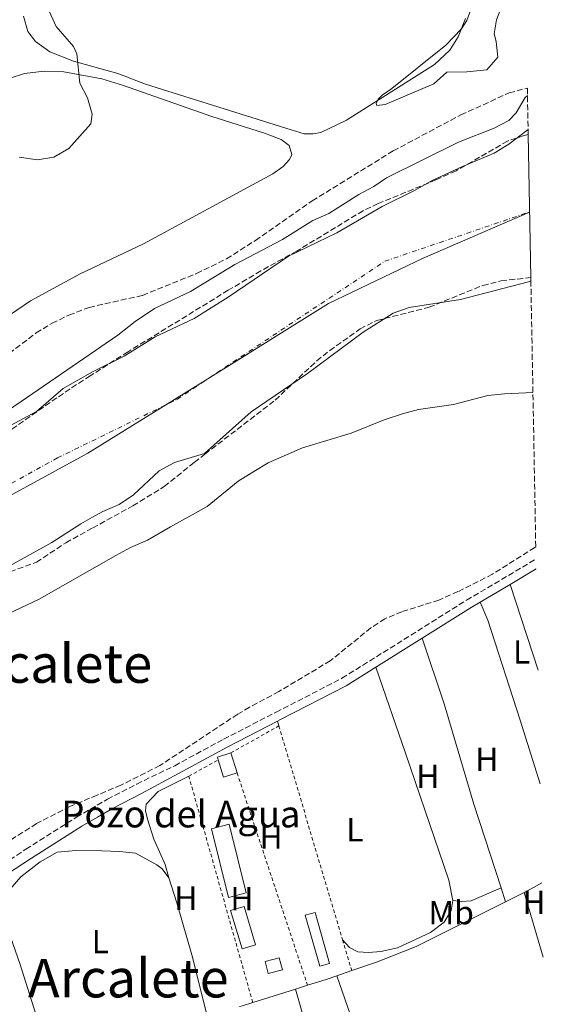
# Model space of a CAD drawing. Units: metres. Extents: x 625169 to 628640, y 4692516 to 4694915.
# Drawn here: x 628462 to 628619, y 4693761 to 4694056 of the extents above; entities that cross this region are included whole.
import ezdxf
from ezdxf.enums import TextEntityAlignment as Align

# ---------------------------------------------------------------- set-up
doc = ezdxf.new("R2010")
doc.units = ezdxf.units.M
doc.header["$MEASUREMENT"] = 0
for name, pattern in [('DGN Style 2', [1.7399219301090239, 1.043953158065414, -0.6959687720436097]), ('DGN Style 3', [2.435890702152634, 1.739921930109024, -0.6959687720436097]), ('DGN Style 4', [2.7856150101045474, 1.391937544087219, -0.6959687720436097, 0.001739921930109024, -0.6959687720436097])]:
    doc.linetypes.add(name, pattern=pattern)
for name, color, linetype, lineweight in [('Acequia de obra', 4, 'Continuous', 0), ('Camino', 7, 'DGN Style 3', 0), ('Cauce permanente', 151, 'Continuous', 13), ('Cauce permanente (área)', 142, 'Continuous', 13), ('Curva de nivel intermedia', 30, 'Continuous', 0), ('Edificio', 1, 'Continuous', 13), ('Eje cauce permanente (área)', 70, 'DGN Style 4', 0), ('Etiqueta de uso rústico', 92, 'Continuous', 0), ('Invernadero', 7, 'Continuous', 0), ('Límite de municipio', 7, 'Continuous', 0), ('Línea de cambio de uso (parcela vista)', 92, 'Continuous', 0), ('Margen derecho', 7, 'Continuous', 0), ('Tela metálica o alambrada', 7, 'DGN Style 2', 0), ('Texto de Pozo', 4, 'Continuous', 0), ('Texto de Área (paraje) menor', 7, 'Continuous', 0), ('Zona arbolada', 92, 'DGN Style 3', 0)]:
    doc.layers.add(name, color=color, linetype=linetype, lineweight=lineweight)
doc.styles.add('Style-Arial', font='arial.ttf')

msp = doc.modelspace()

# ---------------------------------------------------------------- linework, layer by layer
at = {"layer": 'Acequia de obra', "color": 4, "linetype": 'Continuous', "lineweight": 0, "elevation": 339.7700000000041, "flags": 128}
for points in [[(628613.1699999999, 4693794.130000001), (628615.1299999999, 4693795.109999999), (628618.54, 4693796.970000001)], [(628607.6100000005, 4693791.350000001), (628613.1699999999, 4693794.130000001)], [(628561.4699999997, 4693770.680000001), (628568.9299999997, 4693773.24), (628580.7800000003, 4693777.939999999), (628607.6100000005, 4693791.350000001)], [(628557.0300000003, 4693769.15), (628561.4699999997, 4693770.680000001)]]:
    msp.add_lwpolyline(points, dxfattribs=at)
at = {"layer": 'Acequia de obra', "color": 4, "linetype": 'Continuous', "lineweight": 0, "extrusion": (-0.104711983702216, 0.3056457900828369, 0.9463699337329907), "elevation": 1369134.874949307, "flags": 128}
msp.add_lwpolyline([(-2115872.28478184, -4009372.662484217), (-2115878.111843702, -4009372.507726204), (-2115881.536708664, -4009372.507726205)], dxfattribs=at)
at = {"layer": 'Acequia de obra', "color": 4, "linetype": 'Continuous', "lineweight": 0, "extrusion": (-0.009238068752127154, -0.00289906607141641, 0.9999531256522202), "elevation": -19074.40953679917, "flags": 128}
msp.add_lwpolyline([(628508.1159482651, 4693725.556473483), (628520.9266025885, 4693729.576490376)], dxfattribs=at)
at = {"layer": 'Acequia de obra', "color": 4, "linetype": 'Continuous', "lineweight": 0, "extrusion": (-0.01005220483916223, -0.003165611466484482, 0.9999444644988614), "elevation": -20837.23481439563, "flags": 128}
msp.add_lwpolyline([(628516.2672118376, 4693722.705592274), (628519.8874310267, 4693723.845597985)], dxfattribs=at)
at = {"layer": 'Acequia de obra', "color": 4, "linetype": 'Continuous', "lineweight": 0, "extrusion": (0.164152693508731, -0.5471756452610267, 0.8207634899573737), "elevation": -2464857.89683997, "flags": 128}
msp.add_lwpolyline([(1950762.477841238, 3541952.946579022), (1950763.417468824, 3541952.946579022), (1950766.614692964, 3541952.999093765)], dxfattribs=at)
at = {"layer": 'Camino', "color": 7, "linetype": 'DGN Style 3', "lineweight": 0}
msp.add_polyline3d([(628365.4099999993, 4693750.930000001, 337.6699999999984), (628402.8199999996, 4693769.800000002, 337.6699999999984), (628415.8500000007, 4693777.080000003, 337.4100000000036), (628424.5199999987, 4693782.070000002, 337.6000000000059), (628440.5499999993, 4693791.91, 337.6699999999984), (628463.7399999973, 4693807.060000001, 338.1799999999931), (628478.9099999996, 4693816.7, 338.1799999999931), (628485.1299999978, 4693820.29, 338.3500000000058), (628488.199999999, 4693822.059999999, 338.4400000000026), (628497.01, 4693826.63, 338.699999999997), (628508.3899999994, 4693832.140000002, 338.699999999997), (628523.0700000002, 4693840.100000002, 338.9600000000065), (628538.7800000012, 4693848.160000001, 338.699999999997), (628558.5599999981, 4693858.34, 338.9600000000065), (628595.9100000003, 4693881.74, 338.7100000000065), (628616.7499999988, 4693894.109999999, 338.8500000000059)], dxfattribs=at)
at = {"layer": 'Cauce permanente', "color": 151, "linetype": 'Continuous', "lineweight": 13}
msp.add_polyline3d([(628447.54, 4693927.949999999, 332.7899999999936), (628466.9000000004, 4693938.32, 332.7899999999936), (628474.9800000006, 4693945.220000001, 332.7899999999936), (628483.04, 4693949.84, 332.7899999999936), (628483.9400000004, 4693950.350000001, 332.7899999999936), (628493.2699999996, 4693954.890000001, 332.7899999999936), (628502.4900000002, 4693960.720000001, 332.7899999999936), (628514.1900000004, 4693966.220000001, 332.7899999999936), (628524.3899999997, 4693972.600000001, 332.7899999999936), (628542.5099999999, 4693984.9, 332.7899999999936), (628557.0199999996, 4693991.890000001, 332.7899999999936), (628570.6299999999, 4693999.859999999, 332.7899999999936), (628580.4900000002, 4694004.74, 332.7899999999936), (628585.3700000001, 4694007.5, 332.7899999999936), (628594.6799999997, 4694011.84, 332.7899999999936), (628604.2100000001, 4694015.800000001, 332.7899999999936), (628608.5999999996, 4694018.460000001, 332.7899999999936), (628614.3899999997, 4694022.850000001, 332.7899999999936), (628614.4100000003, 4694021.369999999, 339.6300000000047), (628615.2000000002, 4693978.529999999, 339.2400000000052), (628615.2199999997, 4693977.529999999, 332.8300000000018), (628614.5199999996, 4693977.25, 332.8300000000018), (628594.0800000001, 4693971.930000001, 332.8300000000018), (628578.6900000004, 4693969.480000001, 332.8300000000018), (628573.8799999999, 4693967.850000001, 332.8300000000018), (628564.9299999997, 4693962.16, 332.8300000000018), (628548.2599999999, 4693949.689999999, 332.8300000000018), (628531.3300000001, 4693938.24, 332.8300000000018), (628517.3200000003, 4693925.74, 332.7899999999936), (628508.2999999998, 4693923.050000001, 332.7899999999936), (628503.7100000001, 4693920.539999999, 332.7899999999936), (628496.0099999999, 4693913.359999999, 332.7899999999936), (628491.75, 4693910.42, 332.7899999999936), (628486.79, 4693908.34, 332.7899999999936), (628483.7300000006, 4693906.609999999, 332.7899999999936), (628480.2599999999, 4693904.630000001, 332.7899999999936), (628471.54, 4693899.07, 332.7899999999936), (628451.2599999999, 4693887.890000001, 332.7899999999936)], dxfattribs=at)
at = {"layer": 'Cauce permanente (área)', "color": 142, "linetype": 'Continuous', "lineweight": 13}
for points in [[(628447.54, 4693927.949999999, 332.7899999999936), (628466.9000000004, 4693938.32, 332.7899999999936), (628474.9800000006, 4693945.220000001, 332.7899999999936), (628483.04, 4693949.84, 332.7899999999936), (628483.9400000004, 4693950.350000001, 332.7899999999936), (628493.2699999996, 4693954.890000001, 332.7899999999936), (628502.4900000002, 4693960.720000001, 332.7899999999936), (628514.1900000004, 4693966.220000001, 332.7899999999936), (628524.3899999997, 4693972.600000001, 332.7899999999936), (628542.5099999999, 4693984.9, 332.7899999999936), (628557.0199999996, 4693991.890000001, 332.7899999999936), (628570.6299999999, 4693999.859999999, 332.7899999999936), (628580.4900000002, 4694004.74, 332.7899999999936), (628585.3700000001, 4694007.5, 332.7899999999936), (628594.6799999997, 4694011.84, 332.7899999999936), (628604.2100000001, 4694015.800000001, 332.7899999999936), (628608.5999999996, 4694018.460000001, 332.7899999999936), (628614.3899999997, 4694022.850000001, 332.7899999999936)], [(628451.2599999999, 4693887.890000001, 332.7899999999936), (628471.54, 4693899.07, 332.7899999999936), (628480.2599999999, 4693904.630000001, 332.7899999999936), (628483.7300000006, 4693906.609999999, 332.7899999999936), (628486.79, 4693908.34, 332.7899999999936), (628491.75, 4693910.42, 332.7899999999936), (628496.0099999999, 4693913.359999999, 332.7899999999936), (628503.7100000001, 4693920.539999999, 332.7899999999936), (628508.2999999998, 4693923.050000001, 332.7899999999936), (628517.3200000003, 4693925.74, 332.7899999999936), (628531.3300000001, 4693938.24, 332.8300000000018), (628548.2599999999, 4693949.689999999, 332.8300000000018), (628564.9299999997, 4693962.16, 332.8300000000018), (628573.8799999999, 4693967.850000001, 332.8300000000018), (628578.6900000004, 4693969.480000001, 332.8300000000018), (628594.0800000001, 4693971.930000001, 332.8300000000018), (628614.5199999996, 4693977.25, 332.8300000000018), (628615.2199999997, 4693977.529999999, 332.8300000000018)]]:
    msp.add_polyline3d(points, dxfattribs=at)
at = {"layer": 'Curva de nivel intermedia', "color": 30, "linetype": 'Continuous', "lineweight": 0, "flags": 128}
for points, elevation in [([(628472.85, 4694053.769999999), (628464.0000000009, 4694073.149999999)], 340.0000000000001), ([(628597.6900000017, 4694060.289999999), (628595.9700000006, 4694055.579999999), (628594.3900000004, 4694053.06), (628589.75, 4694048.209999999), (628572.9900000006, 4694034.800000001), (628570.6700000004, 4694033.320000002), (628569.4000000008, 4694031.949999998), (628568.7700000005, 4694030.679999999), (628568.9800000007, 4694030.050000001), (628571.5199999998, 4694030.369999998), (628586.1400000001, 4694036.640000001), (628590.0300000017, 4694040.050000001), (628595.9800000016, 4694040.189999999), (628602.0000000009, 4694040.829999999), (628605.3300000015, 4694044.630000001), (628604.8399999996, 4694049.269999999), (628604.2000000004, 4694051.59), (628604.9300000013, 4694055.749999999), (628607.77, 4694063.449999999)], 340.0000000000001), ([(628461.7300000022, 4694014.579999999), (628467.2000000017, 4694013.789999997), (628472.1200000013, 4694014.619999999), (628476.5899999995, 4694017.239999998), (628483.2100000001, 4694024.55), (628483.6300000002, 4694027.51), (628482.2500000012, 4694032.359999999), (628479.9300000012, 4694036.779999998), (628479.0800000017, 4694045.539999999), (628478.02, 4694047.76), (628472.85, 4694053.769999999)], 340.0000000000001), ([(628458.2000000007, 4693938.569999999), (628462.3700000015, 4693941.320000002), (628491.3700000007, 4693961.179999998), (628496.5200000006, 4693965.310000001), (628502.2800000006, 4693969.249999999), (628513.1600000015, 4693974.33), (628526.4500000018, 4693982.369999997), (628540.7000000011, 4693989.939999999), (628549.8099999997, 4693995.58), (628554.5700000004, 4693997.75), (628563.6299999997, 4694003.390000001), (628568.070000001, 4694005.770000001), (628571.8700000008, 4694008.380000001), (628593.5400000009, 4694019.09), (628604.2000000004, 4694023.249999999), (628608.5999999993, 4694025.63), (628610.820000001, 4694027.890000001), (628613.5000000009, 4694032.500000001), (628614.2000000007, 4694033.079999999)], 334.9999999999999), ([(628458.2600000009, 4693877.59), (628467.7200000002, 4693882.02), (628490.6800000002, 4693895.16), (628495.1600000015, 4693897.560000001), (628500.1799999997, 4693899.749999999), (628507.1399999999, 4693903.73), (628518.1000000013, 4693909.890000001), (628527.4199999997, 4693917.469999999), (628532.1400000004, 4693920.390000001), (628536.4499999998, 4693922.930000001), (628546.7100000017, 4693927.439999999), (628561.3000000005, 4693931.84), (628571.2300000016, 4693935.859999998), (628576.6800000009, 4693937.630000001), (628581.52, 4693938.9), (628592.040000001, 4693940.46), (628602.3499999996, 4693943.119999998), (628607.3200000008, 4693943.67), (628615.8400000012, 4693944.039999999)], 334.9999999999999)]:
    msp.add_lwpolyline(points, dxfattribs=dict(at, elevation=elevation))
at = {"layer": 'Edificio', "color": 51, "linetype": 'Continuous', "lineweight": 13, "extrusion": (-0.0107512685583025, 0.03411623017249107, 0.9993600417583268), "elevation": 153719.5959351907, "flags": 128}
msp.add_lwpolyline([(-2010261.558729155, -4285129.466983716), (-2010261.56074081, -4285130.305670757), (-2010265.786116533, -4285130.305670757)], dxfattribs=at)
at = {"layer": 'Edificio', "color": 51, "linetype": 'Continuous', "lineweight": 13, "extrusion": (-0.01240724687113675, 0.03938808531314595, 0.9991469556378796), "elevation": 177423.9222808589, "flags": 128}
msp.add_lwpolyline([(-2009733.421092125, -4284464.063279207), (-2009733.421092125, -4284457.767272536)], dxfattribs=at)
at = {"layer": 'Edificio', "color": 51, "linetype": 'Continuous', "lineweight": 13, "extrusion": (-0.0126673467769621, 0.04019638388454198, 0.9991114998078238), "elevation": 181054.4463750715, "flags": 128}
msp.add_lwpolyline([(-2010265.785626419, -4284056.114266217), (-2010261.560250697, -4284056.114266216), (-2010261.559020036, -4284061.571600593)], dxfattribs=at)
at = {"layer": 'Edificio', "color": 1, "linetype": 'Continuous', "lineweight": 13}
for points in [[(628527.0999999996, 4693829.949999999, 341.5299999999988), (628523.0700000003, 4693828.680000001, 341.5299999999988), (628521.4299999997, 4693833.880000001, 341.3000000000029), (628521.1799999997, 4693834.680000001, 341.2700000000041), (628525.2100000001, 4693835.949999999, 341.2700000000041)], [(628540.6900000004, 4693770.939999999, 341.5299999999988), (628536.4699999997, 4693769.84, 341.5299999999988), (628535.5499999998, 4693773.41, 342.0399999999936), (628539.7699999996, 4693774.5, 342.0399999999936)]]:
    msp.add_polyline3d(points, close=True, dxfattribs=at)
at = {"layer": 'Edificio', "color": 51, "linetype": 'Continuous', "lineweight": 13}
msp.add_polyline3d([(628536.4699999997, 4693769.84, 341.5299999999988), (628535.5499999998, 4693773.41, 342.0399999999936), (628539.7699999996, 4693774.5, 342.0399999999936), (628540.6900000004, 4693770.939999999, 341.5299999999988), (628536.4699999997, 4693769.84, 341.5299999999988)], dxfattribs=at)
at = {"layer": 'Eje cauce permanente (área)', "color": 70, "linetype": 'DGN Style 4', "lineweight": 0}
msp.add_polyline3d([(627756.2599999999, 4693476.210000001, 331.7599999999948), (627829.1200000001, 4693483.66, 331.7599999999948), (627902.0899999999, 4693506.730000001, 332.0200000000041), (627951.6399999997, 4693525.300000001, 332.0200000000041), (627995.5899999999, 4693550.210000001, 332.0200000000041), (628037.7400000002, 4693572.07, 332.2700000000041), (628072.7300000006, 4693589.25, 332.2700000000041), (628105.7999999998, 4693610.84, 332.4100000000035), (628137.6699999999, 4693638.25, 332.5299999999988), (628167.75, 4693667.65, 332.5299999999988), (628194.5099999999, 4693703.699999999, 332.7899999999936), (628222.2400000002, 4693734.67, 332.7899999999936), (628254.5300000003, 4693764.720000001, 332.7899999999936), (628283.25, 4693789.16, 332.7899999999936), (628317.9800000006, 4693824.430000001, 332.7899999999936), (628350.0800000001, 4693848.880000001, 332.7899999999936), (628385.9900000002, 4693871.439999999, 332.7899999999936), (628439.1600000003, 4693905.66, 332.7899999999936), (628473.1900000004, 4693924.41, 332.7899999999936), (628509.0300000003, 4693941.939999999, 332.7899999999936), (628571.3799999999, 4693983.380000001, 332.8099999999977), (628614.8399999999, 4693998.17, 332.8099999999977)], dxfattribs=at)
at = {"layer": 'Invernadero', "color": 7, "linetype": 'Continuous', "lineweight": 0, "flags": 128}
for points, elevation in [([(628529.8300000001, 4693793.970000001), (628524.5, 4693792.65), (628519.4000000004, 4693813.24), (628524.7300000006, 4693814.560000001), (628529.8300000001, 4693793.970000001)], 339.9799999999959), ([(628554.8300000001, 4693772.859999999), (628551.8799999999, 4693772.02), (628547.54, 4693787.32), (628550.4900000002, 4693788.16), (628554.8300000001, 4693772.859999999)], 340.5)]:
    msp.add_lwpolyline(points, close=True, dxfattribs=dict(at, elevation=elevation))
for points, elevation in [([(628524.5, 4693792.65), (628519.4000000004, 4693813.24), (628524.7300000006, 4693814.560000001), (628529.8300000001, 4693793.970000001), (628524.5, 4693792.65)], 339.9799999999959), ([(628551.8799999999, 4693772.02), (628547.54, 4693787.32), (628550.4900000002, 4693788.16), (628554.8300000001, 4693772.859999999), (628551.8799999999, 4693772.02)], 340.5)]:
    msp.add_lwpolyline(points, dxfattribs=dict(at, elevation=elevation))
at = {"layer": 'Invernadero', "color": 7, "linetype": 'Continuous', "lineweight": 0, "extrusion": (-0.006253498126341578, 0.02077608469977353, 0.9997645963254208), "elevation": 93928.4907570004, "flags": 128}
msp.add_lwpolyline([(-1954709.734143795, -4312411.962421674), (-1954705.533107219, -4312411.95284829), (-1954705.52584212, -4312423.936172005), (-1954709.723996476, -4312423.936172005), (-1954709.734143795, -4312411.962421674)], close=True, dxfattribs=at)
at = {"layer": 'Invernadero', "color": 7, "linetype": 'Continuous', "lineweight": 0, "extrusion": (-0.006253498126341578, 0.02077608469977353, 0.9997645963254208), "elevation": 93928.49071544822, "flags": 128}
msp.add_lwpolyline([(-1954705.533107219, -4312411.95284829), (-1954705.52584212, -4312423.936172005), (-1954709.723996476, -4312423.936172005), (-1954709.734143795, -4312411.962421674), (-1954705.533107219, -4312411.95284829)], dxfattribs=at)
at = {"layer": 'Límite de municipio', "color": 7, "linetype": 'Continuous', "lineweight": 0}
msp.add_polyline3d([(628614.8399999999, 4693998.149999999, 332.81), (628582.870000001, 4693984.350000001, 332.82), (628554.5, 4693970.699999999, 332.81), (628517.5199999996, 4693947.649999999, 332.81), (628482.3000000007, 4693925.890000001, 332.79), (628444.5199999996, 4693905.239999998, 332.79), (628406.129999999, 4693882.550000001, 332.79), (628373.1799999997, 4693861.84, 332.79), (628340.25, 4693839.489999998, 332.79), (628303.1000000016, 4693810.969999999, 332.79), (628265.0100000016, 4693776.859999999, 332.79), (628231.7399999984, 4693743.57, 332.79), (628200.9899999984, 4693711.859999999, 332.79), (628167.8900000006, 4693675.399999999, 332.5300000000001), (628131.2399999984, 4693639.02, 332.5300000000001), (628104.2600000016, 4693618.149999999, 332.46), (628068.6900000013, 4693593.600000001, 332.27), (628023.75, 4693568.27, 332.27), (627982.6499999985, 4693548.449999999, 332.02), (627936.7600000016, 4693526.399999999, 332.02), (627884.2699999996, 4693504.38, 331.96), (627845.6999999993, 4693494.13, 331.9100000000001), (627796.4299999997, 4693485.5, 331.76)], dxfattribs=at)
at = {"layer": 'Línea de cambio de uso (parcela vista)', "color": 92, "linetype": 'Continuous', "lineweight": 0, "extrusion": (-0.003553057071763829, 0.01091417531097758, 0.9999341261116784), "elevation": 49335.18414506138, "flags": 128}
msp.add_lwpolyline([(628606.2454791701, 4693627.606112788), (628614.606527908, 4693601.92458316)], dxfattribs=at)
at = {"layer": 'Línea de cambio de uso (parcela vista)', "color": 92, "linetype": 'Continuous', "lineweight": 0, "extrusion": (-0.09605397012017013, 0.3564107841492453, 0.9293788182255253), "elevation": 1612878.247762858, "flags": 128}
msp.add_lwpolyline([(-1828313.809397599, -4059941.712307192), (-1828313.809397599, -4059943.283580562)], dxfattribs=at)
at = {"layer": 'Línea de cambio de uso (parcela vista)', "color": 92, "linetype": 'Continuous', "lineweight": 0, "extrusion": (0.0007064754042643948, -0.002193792045068972, 0.9999973440809562), "elevation": -9513.337211846732, "flags": 128}
msp.add_lwpolyline([(628605.8830813818, 4693785.904677043), (628607.2130881146, 4693781.774667104)], dxfattribs=at)
at = {"layer": 'Línea de cambio de uso (parcela vista)', "color": 92, "linetype": 'Continuous', "lineweight": 0, "elevation": 339.7700000000041, "flags": 128}
msp.add_lwpolyline([(628613.1699999999, 4693794.130000001), (628618.9500000002, 4693774.75)], dxfattribs=at)
at = {"layer": 'Línea de cambio de uso (parcela vista)', "color": 92, "linetype": 'Continuous', "lineweight": 0}
for points in [[(628463.04, 4694056.930000001, 340.2700000000041), (628464.3099999997, 4694052.289999999, 340.2700000000041), (628466.6299999999, 4694049.33, 340.2700000000041), (628470.9600000001, 4694046.17, 340.2700000000041), (628478.0599999997, 4694043.34, 340.5299999999988), (628491.3200000003, 4694039.720000001, 340.2700000000041), (628499.6100000005, 4694036.52, 340.2700000000041), (628543.2800000003, 4694022.810000001, 340.2700000000041), (628547.2599999999, 4694021.640000001, 340.2700000000041), (628549.9100000003, 4694021.619999999, 340.2700000000041), (628552.2300000006, 4694022.029999999, 340.2700000000041), (628559.9199999999, 4694025.74, 340.2700000000041), (628586.2800000003, 4694042.390000001, 340.2700000000041), (628590.9000000004, 4694046.67, 339.9499999999971), (628593.4299999997, 4694050.680000001, 339.9499999999971), (628595.6500000004, 4694056.17, 340.0599999999977)], [(628444.5199999996, 4693957.52, 339.5), (628465.1100000005, 4693971.51, 339.5), (628480.0499999998, 4693979.640000001, 339.5), (628499.04, 4693988.66, 339.5), (628537.8399999999, 4694009.619999999, 339.75), (628540.9400000004, 4694011.800000001, 339.75), (628542.79, 4694013.949999999, 339.75), (628543.5, 4694015.449999999, 339.75), (628542.7199999997, 4694018.100000001, 339.75), (628540.3099999997, 4694019.949999999, 339.75), (628535.3600000005, 4694021.83, 339.75), (628519.5499999998, 4694026.77, 339.5), (628493.0199999996, 4694036.109999999, 338.7200000000012), (628486.5199999996, 4694038.08, 339.2400000000052), (628475.1500000004, 4694040.24, 338.9799999999959), (628469.25, 4694040.369999999, 338.9799999999959), (628463.3099999997, 4694039.699999999, 339.2400000000052), (628459.04, 4694038.32, 339.2400000000052)], [(628599.9699999997, 4693881.130000001, 338.7299999999959), (628602.29, 4693875.77, 338.9799999999959), (628612, 4693845.76, 339.75), (628617.9900000002, 4693826.720000001, 339.4600000000065)], [(628582.6600000003, 4693870.380000001, 338.8000000000029), (628589.1699999999, 4693850.640000001, 339.5800000000018), (628598.1299999999, 4693820.630000001, 339.8300000000018), (628606.2800000003, 4693795.480000001, 339.7799999999988)], [(628591.8200000003, 4693791.730000001, 339.7400000000052), (628590.6299999999, 4693797.779999999, 339.4799999999959), (628577.6500000004, 4693835.859999999, 339.4799999999959), (628568.7599999999, 4693861.680000001, 338.8999999999942)], [(628506.5800000001, 4693798.52, 339.3600000000006), (628505.4800000006, 4693802.470000001, 339.3600000000006), (628502.0999999996, 4693810.100000001, 339.3600000000006), (628500.2100000001, 4693816.109999999, 339.3600000000006), (628499.5899999999, 4693818.59, 338.8399999999965), (628499.8200000003, 4693820.640000001, 338.8399999999965), (628503.4699999997, 4693824.380000001, 338.8399999999965), (628512.6100000005, 4693828.980000001, 339.2899999999936)], [(628455.8499999996, 4693789.77, 338.3300000000018), (628458.3099999997, 4693794.33, 338.5899999999965), (628462.1900000004, 4693798.83, 338.5899999999965), (628468.0599999997, 4693803.300000001, 338.5899999999965), (628473.1799999997, 4693806.24, 338.5899999999965), (628478.75, 4693806.699999999, 338.5899999999965), (628486.54, 4693806.630000001, 339.1000000000058), (628491.79, 4693806.439999999, 339.3600000000006), (628496.6600000003, 4693805.869999999, 339.3600000000006), (628503, 4693802.439999999, 339.3600000000006), (628504.6100000005, 4693801.24, 339.3600000000006), (628506.5800000001, 4693798.52, 339.3600000000006)], [(628506.5800000001, 4693798.52, 339.3600000000006), (628509.0499999998, 4693791.060000001, 339.3600000000006), (628513.7599999999, 4693774.680000001, 339.3600000000006), (628518.1200000001, 4693757.029999999, 339.5200000000041)], [(628591.8200000003, 4693791.730000001, 339.7400000000052), (628594.4100000003, 4693791.439999999, 339.2200000000012), (628597.3200000003, 4693791.57, 339.2200000000012), (628606.2800000003, 4693795.480000001, 339.7799999999988)], [(628558.7100000001, 4693779.939999999, 339.7400000000052), (628560.7999999998, 4693777.66, 339.7400000000052), (628563.3200000003, 4693776.289999999, 339.4799999999959), (628566.5499999998, 4693776.100000001, 339.4799999999959), (628570.2199999997, 4693776.390000001, 339.7400000000052), (628575.1900000004, 4693777.480000001, 339.7400000000052), (628585.0999999996, 4693782.08, 339.7400000000052), (628589.2300000006, 4693785.230000001, 339.7400000000052), (628591.3099999997, 4693788.720000001, 339.7400000000052), (628591.8200000003, 4693791.730000001, 339.7400000000052)], [(628471.5700000003, 4693742.939999999, 339.4600000000065), (628467.3399999999, 4693755.680000001, 338.1699999999983), (628461.9000000004, 4693772.800000001, 337.9100000000035), (628456.5300000003, 4693788.24, 338.429999999993), (628455.8499999996, 4693789.77, 338.3300000000018)], [(628589.8200000003, 4693654.08, 339.7700000000041), (628583.6100000005, 4693677.480000001, 339.5200000000041), (628569.8700000001, 4693727.92, 339.7700000000041), (628561.8600000005, 4693755.279999999, 339.7700000000041), (628557.0300000003, 4693769.15, 339.7700000000041)], [(628544.6100000005, 4693765.15, 339.679999999993), (628563.0800000001, 4693700.539999999, 339.679999999993), (628571.0199999996, 4693671.619999999, 339.679999999993), (628576.9800000006, 4693653.869999999, 339.7700000000041)]]:
    msp.add_polyline3d(points, dxfattribs=at)
at = {"layer": 'Margen derecho', "color": 7, "linetype": 'Continuous', "lineweight": 0, "extrusion": (-0.004740019071082006, -0.002813626705032043, 0.999984807746583), "elevation": -15847.67824942692, "flags": 128}
msp.add_lwpolyline([(628603.5540571262, 4693860.490048139), (628611.3542065012, 4693865.120066466)], dxfattribs=at)
at = {"layer": 'Margen derecho', "color": 7, "linetype": 'Continuous', "lineweight": 0, "extrusion": (-0.004905920117570567, -0.002914246795518125, 0.999983719424179), "elevation": -16424.2647950922, "flags": 128}
msp.add_lwpolyline([(628594.0670911691, 4693853.197740191), (628603.1072767377, 4693858.567762995)], dxfattribs=at)
at = {"layer": 'Margen derecho', "color": 7, "linetype": 'Continuous', "lineweight": 0, "extrusion": (-0.2085872346652967, 0.341840669974205, 0.9163167148351444), "elevation": 1473751.924766307, "flags": 128}
msp.add_lwpolyline([(-2981504.86077453, -3371382.424007241), (-2981522.08982238, -3371382.648751964), (-2981525.236567629, -3371382.598808693)], dxfattribs=at)
at = {"layer": 'Margen derecho', "color": 7, "linetype": 'Continuous', "lineweight": 0, "extrusion": (0.005169111769078982, 0.003235343337596926, 0.9999814062456395), "elevation": 18774.28998755755, "flags": 128}
msp.add_lwpolyline([(628558.6104453269, 4693825.504973963), (628572.510776534, 4693834.205019496)], dxfattribs=at)
at = {"layer": 'Margen derecho', "color": 7, "linetype": 'Continuous', "lineweight": 0}
for points in [[(628539.2500000005, 4693845.480000001, 338.7100000000065), (628539.969999998, 4693845.850000001, 338.699999999997), (628559.8399999988, 4693856.090000001, 338.9600000000065), (628568.7600000016, 4693861.680000002, 338.8999999999943)], [(628452.9699999981, 4693796.260000002, 337.8999999999943), (628465.4400000004, 4693804.410000001, 338.1799999999931), (628480.539999999, 4693814.010000002, 338.1799999999931), (628485.1799999992, 4693816.690000001, 338.3099999999977), (628489.7100000001, 4693819.300000003, 338.4400000000026), (628498.4600000007, 4693823.84, 338.699999999997), (628509.5699999996, 4693829.830000003, 338.699999999997), (628524.2800000015, 4693837.800000001, 338.9600000000065), (628539.2500000005, 4693845.480000001, 338.7100000000065)]]:
    msp.add_polyline3d(points, dxfattribs=at)
at = {"layer": 'Tela metálica o alambrada', "color": 7, "linetype": 'DGN Style 2', "lineweight": 0, "extrusion": (0.01368797759702975, 0.007707793210753103, 0.9998766069836436), "elevation": 45121.86396334856, "flags": 128}
msp.add_lwpolyline([(628461.6753809764, 4693627.586460385), (628476.0975889418, 4693635.706701602)], dxfattribs=at)
at = {"layer": 'Tela metálica o alambrada', "color": 7, "linetype": 'DGN Style 2', "lineweight": 0, "extrusion": (-0.001917885828244676, 0.006446227367200184, 0.999977383677591), "elevation": 29391.40117904511, "flags": 128}
msp.add_lwpolyline([(628539.1247096263, 4693752.129088027), (628558.2055376006, 4693687.997755562)], dxfattribs=at)
at = {"layer": 'Tela metálica o alambrada', "color": 7, "linetype": 'DGN Style 2', "lineweight": 0, "extrusion": (-0.02251851626911302, -0.01251028681712079, 0.9996681495120225), "elevation": -72535.14083749327, "flags": 128}
msp.add_lwpolyline([(-3797912.049443106, 2828013.689424634), (-3797912.049443105, 2828023.78249156)], dxfattribs=at)
at = {"layer": 'Tela metálica o alambrada', "color": 7, "linetype": 'DGN Style 2', "lineweight": 0, "extrusion": (-0.001003517278415299, 0.003548131701016587, 0.9999932018341446), "elevation": 16362.88783270176, "flags": 128}
msp.add_lwpolyline([(628531.8242618636, 4693732.617671801), (628512.6340106109, 4693800.468098895)], dxfattribs=at)
at = {"layer": 'Tela metálica o alambrada', "color": 7, "linetype": 'DGN Style 2', "lineweight": 0, "extrusion": (-0.002442118865818123, 0.007357562091418204, 0.9999699507162784), "elevation": 33339.22722748678, "flags": 128}
msp.add_lwpolyline([(628526.0536193214, 4693711.700322287), (628547.184826246, 4693648.038599141)], dxfattribs=at)
at = {"layer": 'Tela metálica o alambrada', "color": 7, "linetype": 'DGN Style 2', "lineweight": 0, "extrusion": (-0.002069239185715538, 0.006942447413091821, 0.9999737599922854), "elevation": 31625.41317404027, "flags": 128}
msp.add_lwpolyline([(628558.0672880795, 4693673.495437787), (628560.8274270204, 4693664.235214625)], dxfattribs=at)
at = {"layer": 'Zona arbolada', "color": 92, "linetype": 'DGN Style 3', "lineweight": 0}
for points in [[(628452.9299999997, 4693951.310000001, 340.0099999999948), (628466.8099999997, 4693961.890000001, 340.0099999999948), (628471.5899999999, 4693964.810000001, 340.0099999999948), (628476.6699999999, 4693967.25, 340.0099999999948), (628482.7199999997, 4693969.560000001, 340.0099999999948), (628498.7300000006, 4693973.16, 340.0099999999948), (628514.9400000004, 4693979.720000001, 340.0099999999948), (628523.9199999999, 4693984.119999999, 340.0099999999948), (628532.6100000005, 4693989.65, 340.0099999999948), (628549.6299999999, 4694001.49, 340.0099999999948), (628573.9500000002, 4694016.49, 340.0099999999948), (628594.2400000002, 4694027.279999999, 340.0099999999948), (628608.7100000001, 4694033.9, 340.0099999999948), (628613.8099999997, 4694035.220000001, 340.0099999999948), (628614.1600000003, 4694035.26, 340.0099999999948), (628614.3899999997, 4694022.850000001, 332.7899999999936), (628614.4100000003, 4694021.369999999, 339.6300000000047), (628613.2000000002, 4694021.08, 339.5), (628608.2100000001, 4694019.439999999, 339.4900000000052), (628592.7699999996, 4694010.49, 339.4900000000052), (628586.7300000006, 4694007.76, 338.9799999999959), (628569.4100000003, 4694000.689999999, 338.9799999999959), (628564.9000000004, 4693998.539999999, 338.9799999999959), (628545.0499999998, 4693986.460000001, 338.9799999999959), (628534.1799999997, 4693980.51, 338.9799999999959), (628524.4400000004, 4693974.689999999, 338.9499999999971), (628494.3799999999, 4693956.24, 341.0399999999936), (628483.0499999998, 4693949.02, 341.0399999999936), (628477, 4693945.17, 341.0399999999936), (628459.1100000005, 4693932.730000001, 341.0399999999936)], [(628452.9299999997, 4693951.310000001, 340.0099999999948), (628466.8099999997, 4693961.890000001, 340.0099999999948), (628471.5899999999, 4693964.810000001, 340.0099999999948), (628476.6699999999, 4693967.25, 340.0099999999948), (628482.7199999997, 4693969.560000001, 340.0099999999948), (628498.7300000006, 4693973.16, 340.0099999999948), (628514.9400000004, 4693979.720000001, 340.0099999999948), (628523.9199999999, 4693984.119999999, 340.0099999999948), (628532.6100000005, 4693989.65, 340.0099999999948), (628549.6299999999, 4694001.49, 340.0099999999948), (628573.9500000002, 4694016.49, 340.0099999999948), (628594.2400000002, 4694027.279999999, 340.0099999999948), (628608.7100000001, 4694033.9, 340.0099999999948), (628613.8099999997, 4694035.220000001, 340.0099999999948), (628614.1600000003, 4694035.26, 340.0099999999948)], [(628614.4100000003, 4694021.369999999, 339.6300000000047), (628613.2000000002, 4694021.08, 339.5), (628608.2100000001, 4694019.439999999, 339.4900000000052), (628592.7699999996, 4694010.49, 339.4900000000052), (628586.7300000006, 4694007.76, 338.9799999999959), (628569.4100000003, 4694000.689999999, 338.9799999999959), (628564.9000000004, 4693998.539999999, 338.9799999999959), (628545.0499999998, 4693986.460000001, 338.9799999999959), (628534.1799999997, 4693980.51, 338.9799999999959), (628524.4400000004, 4693974.689999999, 338.9499999999971), (628494.3799999999, 4693956.24, 341.0399999999936), (628483.0499999998, 4693949.02, 341.0399999999936), (628477, 4693945.17, 341.0399999999936), (628459.1100000005, 4693932.730000001, 341.0399999999936)], [(628456.7400000002, 4693889.449999999, 340.7799999999988), (628466.9000000004, 4693893.15, 340.7799999999988), (628475.75, 4693899, 340.7799999999988), (628483.79, 4693903.430000001, 340.7799999999988), (628495.8700000001, 4693910.08, 340.7799999999988), (628505.2400000002, 4693915.83, 340.7799999999988), (628514.2599999999, 4693923.09, 340.2700000000041), (628517.4699999997, 4693925.560000001, 340.2700000000041), (628538.5099999999, 4693941.720000001, 340.2700000000041), (628550.9800000006, 4693953.51, 340.2700000000041), (628554.8700000001, 4693956.65, 340.2700000000041), (628564.0099999999, 4693963.100000001, 339.2400000000052), (628569, 4693965.640000001, 339.2400000000052), (628584.7300000006, 4693969.609999999, 339.2400000000052), (628600.7999999998, 4693976.15, 339.2400000000052), (628606.3099999997, 4693977.5, 339.2400000000052), (628615.2000000002, 4693978.529999999, 339.2400000000052), (628615.2199999997, 4693977.529999999, 332.8300000000018), (628616.6900000004, 4693897.75, 343.3500000000058), (628616.3899999997, 4693897.600000001, 343.3500000000058), (628603.7199999997, 4693889.560000001, 343.3500000000058), (628593.3600000005, 4693884.34, 343.3500000000058), (628587.6200000001, 4693881.810000001, 343.3500000000058), (628576.5499999998, 4693878.289999999, 343.3500000000058), (628571.4400000004, 4693876.199999999, 343.3500000000058), (628567.2599999999, 4693873.460000001, 343.3500000000058), (628555.0499999998, 4693863.609999999, 343.3500000000058), (628539.6500000004, 4693854.369999999, 343.3500000000058), (628530.7999999998, 4693849.67, 343.5399999999936), (628527.29, 4693847.58, 343.3500000000058), (628503.9500000002, 4693832.17, 340.7799999999988), (628492.2599999999, 4693826.300000001, 340.7799999999988), (628485.0800000001, 4693823.289999999, 340.7799999999988), (628476.9699999997, 4693819.890000001, 340.7799999999988), (628466.9600000001, 4693814.77, 340.7799999999988), (628457.6900000004, 4693808.92, 340.7799999999988)], [(628456.7400000002, 4693889.449999999, 340.7799999999988), (628466.9000000004, 4693893.15, 340.7799999999988), (628475.75, 4693899, 340.7799999999988), (628483.79, 4693903.430000001, 340.7799999999988), (628495.8700000001, 4693910.08, 340.7799999999988), (628505.2400000002, 4693915.83, 340.7799999999988), (628514.2599999999, 4693923.09, 340.2700000000041), (628517.4699999997, 4693925.560000001, 340.2700000000041), (628538.5099999999, 4693941.720000001, 340.2700000000041), (628550.9800000006, 4693953.51, 340.2700000000041), (628554.8700000001, 4693956.65, 340.2700000000041), (628564.0099999999, 4693963.100000001, 339.2400000000052), (628569, 4693965.640000001, 339.2400000000052), (628584.7300000006, 4693969.609999999, 339.2400000000052), (628600.7999999998, 4693976.15, 339.2400000000052), (628606.3099999997, 4693977.5, 339.2400000000052), (628615.2000000002, 4693978.529999999, 339.2400000000052)], [(628616.6900000004, 4693897.75, 343.3500000000058), (628616.3899999997, 4693897.600000001, 343.3500000000058), (628603.7199999997, 4693889.560000001, 343.3500000000058), (628593.3600000005, 4693884.34, 343.3500000000058), (628587.6200000001, 4693881.810000001, 343.3500000000058), (628576.5499999998, 4693878.289999999, 343.3500000000058), (628571.4400000004, 4693876.199999999, 343.3500000000058), (628567.2599999999, 4693873.460000001, 343.3500000000058), (628555.0499999998, 4693863.609999999, 343.3500000000058), (628539.6500000004, 4693854.369999999, 343.3500000000058), (628530.7999999998, 4693849.67, 343.5399999999936), (628527.29, 4693847.58, 343.3500000000058), (628503.9500000002, 4693832.17, 340.7799999999988), (628492.2599999999, 4693826.300000001, 340.7799999999988), (628485.0800000001, 4693823.289999999, 340.7799999999988), (628476.9699999997, 4693819.890000001, 340.7799999999988), (628466.9600000001, 4693814.77, 340.7799999999988), (628457.6900000004, 4693808.92, 340.7799999999988)]]:
    msp.add_polyline3d(points, dxfattribs=at)

# ---------------------------------------------------------------- texts
at = {"layer": 'Etiqueta de uso rústico', "color": 92, "linetype": 'Continuous', "lineweight": 0, "style": 'Style-Arial'}
for s, p in [('L', (628612.4414203808, 4693866.240009997, 339.0800000000018)), ('H', (628602.0016459912, 4693834.050009998, 339.7599999999948)), ('H', (628584.3216459866, 4693828.980009999, 339.570000000007)), ('H', (628537.2916459906, 4693810.730009999, 339.3099999999977)), ('L', (628562.4114203785, 4693812.930009998, 339.5500000000029)), ('H', (628511.7316459868, 4693792.41001, 339.3800000000047)), ('H', (628528.5516459888, 4693792.310009996, 339.5)), ('H', (628616.1416459888, 4693791.17001, 339.7700000000041)), ('Mb', (628591.2902462417, 4693788.070009999, 339.7400000000052)), ('L', (628486.0714203782, 4693779.41001, 338.6000000000058))]:
    msp.add_text(s, height=7.000000000000002, dxfattribs=at).set_placement(p, align=Align.MIDDLE_CENTER)
at = {"layer": 'Texto de Pozo', "color": 4, "linetype": 'Continuous', "lineweight": 0, "style": 'Style-Arial'}
msp.add_text('Pozo del Agua', height=8, dxfattribs=at).set_placement((628474.4100000006, 4693813.63, 338.179999999993))
at = {"layer": 'Texto de Área (paraje) menor', "color": 7, "linetype": 'Continuous', "lineweight": 0, "style": 'Style-Arial'}
for p in [(628471.5191627555, 4693862.740009997, 335.5), (628494.4591627528, 4693768.400009996, 338.3800000000047)]:
    msp.add_text('Arcalete', height=11.5, dxfattribs=at).set_placement(p, align=Align.MIDDLE_CENTER)

doc.saveas('drawing.dxf')
